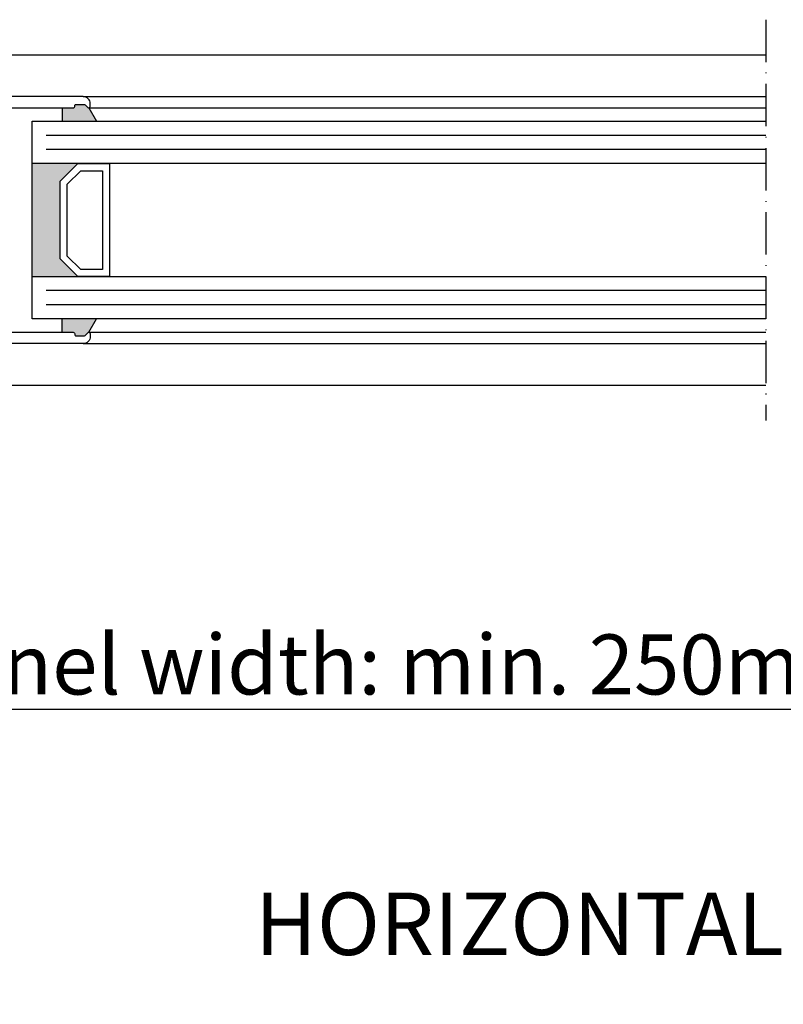
# Model space of a CAD drawing. Extents: x 9465 to 10305, y 1596 to 2784.
# Drawn here: x 9937 to 10046, y 2473 to 2612 of the extents above; entities that cross this region are included whole.
import ezdxf

# ---------------------------------------------------------------- set-up
doc = ezdxf.new("R2010")
doc.units = 0
doc.header["$MEASUREMENT"] = 0
doc.linetypes.add('ACAD_ISO10W100', pattern=[18, 12, -3, 0, -3])
doc.layers.get('0').update_dxf_attribs({"linetype": 'CONTINUOUS'})
doc.layers.get('DEFPOINTS').update_dxf_attribs({"linetype": 'CONTINUOUS'})
doc.layers.add('Strichpunkt schmal', color=1, linetype='ACAD_ISO10W100')
doc.styles.get("Standard").update_dxf_attribs({"font": 'arial.ttf'})
doc.dimstyles.new('STANDARD_WS', dxfattribs={"dimtxt": 15, "dimasz": 10, "dimexe": 1.25, "dimexo": 0.625, "dimgap": 1, "dimtad": 1, "dimdsep": 46, "dimtxsty": 'Standard', "dimcen": 2.5, "dimclrd": 5, "dimclre": 5, "dimclrt": 5, "dimadec": 0, "dimazin": 0, "dimtfac": 1, "dimtofl": 0, "dimtmove": 0, "dimatfit": 3, "dimfxl": 1, "dimtolj": 1, "dimarcsym": 0})

# ---------------------------------------------------------------- blocks, each defined once
blk = doc.blocks.new('*D55')
at = {"color": 252, "lineweight": -2, "transparency": 16777216}
for p, q in [((9873.03, 2560), (9873.03, 2513.25)), ((10218.03, 2560), (10218.03, 2513.25))]:
    blk.add_line(p, q, dxfattribs=at)
at = {"lineweight": -2, "transparency": 16777216}
blk.add_line((9884.03, 2514.5), (10207.03, 2514.5), dxfattribs=at)
at = {"transparency": 16777216}
for points in [[(9884.03, 2516.33), (9884.03, 2512.67), (9873.03, 2514.5)], [(10207.03, 2516.33), (10207.03, 2512.67), (10218.03, 2514.5)]]:
    blk.add_solid(points, dxfattribs=at)
at = {"layer": 'DEFPOINTS', "color": 0, "transparency": 16777216}
for p in [(9873.03, 2560.62), (10218.03, 2560.62), (10218.03, 2514.5)]:
    blk.add_point(p, dxfattribs=at)
at = {"transparency": 16777216, "insert": (10045.53, 2520.84), "char_height": 8.5, "attachment_point": 5}
blk.add_mtext('\\A1;Panel width: min. 250mm - max.2000mm wide', dxfattribs=at)
blk = doc.blocks.new('schnitt')
for points in [[(24.85, 39.3), (23.25, 39.3), (23.25, 37.4), (28.15, 37.4), (27.05, 39.3, -0.199208), (26.91, 39.36), (26.53, 39.74, 0.198912), (26.38, 39.8), (25.25, 39.8, 0.414214), (25.05, 39.6), (25.05, 39.5, -0.414214)], [(23, 17.9), (25.5, 15.4), (19, 15.4), (19, 31.4), (25.5, 31.4), (23, 28.9)], [(28.15, 9.4), (27.05, 7.5, 0.199208), (26.91, 7.44), (26.53, 7.06, -0.198912), (26.38, 7), (25.25, 7, -0.414214), (25.05, 7.2), (25.05, 7.3, 0.414214), (24.85, 7.5), (23.25, 7.5), (23.25, 9.4)]]:
    blk.add_hatch(color=256).paths.add_polyline_path(points)
for p, q in [((26.25, 40.9), (123, 40.9)), ((23.25, 39.3), (23.25, 37.4)), ((27.05, 39.3), (28.15, 37.4)), ((27.05, 39.3), (123, 39.3)), ((19, 37.4), (123, 37.4)), ((19, 9.4), (19, 37.4)), ((123, 31.4), (19, 31.4)), ((19, 15.4), (123, 15.4)), ((123, 9.4), (19, 9.4)), ((23.25, 7.5), (23.25, 9.4)), ((27.05, 7.5), (28.15, 9.4)), ((27.05, 7.5), (123, 7.5)), ((26.25, 5.9), (123, 5.9))]:
    blk.add_line(p, q)
at = {"color": 252, "true_color": 0x828f97}
for p, q in [((123, 35.4), (21, 35.4)), ((123, 33.4), (21, 33.4)), ((123, 13.4), (21, 13.4)), ((123, 11.4), (21, 11.4))]:
    blk.add_line(p, q, dxfattribs=at)
for points in [[(14.65, 39.3), (24.85, 39.3, 0.414214), (25.05, 39.5), (25.05, 39.6, -0.414214), (25.25, 39.8), (26.38, 39.8, -0.198912), (26.53, 39.74), (26.91, 39.36, 0.668179), (27.25, 39.5), (27.25, 39.9, 0.414214), (26.25, 40.9), (7, 40.9, 0.414214)], [(14.65, 7.5), (24.85, 7.5, -0.414214), (25.05, 7.3), (25.05, 7.2, 0.414214), (25.25, 7), (26.38, 7, 0.198912), (26.53, 7.06), (26.91, 7.44, -0.668179), (27.25, 7.3), (27.25, 6.9, -0.414214), (26.25, 5.9), (7, 5.9, -0.414214)]]:
    blk.add_lwpolyline(points, format="xyb")
for points in [[(23, 17.9), (23, 28.9), (25.5, 31.4), (30, 31.4), (30, 15.4), (25.5, 15.4)], [(24, 18.31), (24, 28.49), (25.91, 30.4), (29, 30.4), (29, 16.4), (25.91, 16.4)]]:
    blk.add_lwpolyline(points, close=True)

msp = doc.modelspace()

# ---------------------------------------------------------------- linework, layer by layer
for p, q in [((9920.032, 2607.22), (10043.032, 2607.22)), ((9920.032, 2560.42), (10043.032, 2560.42))]:
    msp.add_line(p, q)
at = {"layer": 'Strichpunkt schmal', "color": 7, "ltscale": 0.5}
msp.add_line((10043.032, 2612.22), (10043.032, 2555.42), dxfattribs=at)

# ---------------------------------------------------------------- block references
msp.add_blockref('schnitt', (9920.032, 2560.42))

# ---------------------------------------------------------------- texts
at = {"insert": (9970.638, 2488.499), "char_height": 8.83929, "attachment_point": 1}
msp.add_mtext_dynamic_manual_height_columns('HORIZONTAL SECTION', width=166.83303, gutter_width=12.5, heights=[0], dxfattribs=at)

# ---------------------------------------------------------------- dimensions: what is measured, and where the dimension line sits
dim = msp.add_linear_dim(base=(10218.031, 2514.5), p1=(9873.032, 2560.62), p2=(10218.031, 2560.623), angle=180, text='Panel width: min. 250mm - max.2000mm wide', dimstyle='STANDARD_WS', override={"dimtxt": 8.5, "dimasz": 11, "dimgap": 2, "dimclrd": 256, "dimclre": 252, "dimclrt": 256})
dim.commit()
dim.dimension.update_dxf_attribs({"geometry": '*D55', "text_midpoint": (10045.531, 2514.5), "dimtype": 160})

doc.saveas('drawing.dxf')
